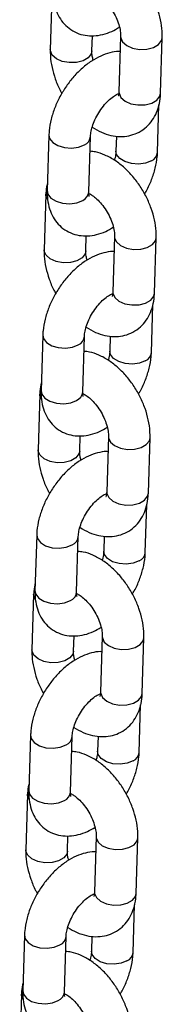
# Model space of a CAD drawing. Units: millimetres. Extents: x 0 to 42, y 0 to 29.8.
# Drawn here: x 35.6 to 35.6, y 22.9 to 23.4 of the extents above; entities that cross this region are included whole.
import ezdxf

# ---------------------------------------------------------------- set-up
doc = ezdxf.new("R2010")
doc.units = ezdxf.units.MM

msp = doc.modelspace()

# ---------------------------------------------------------------- linework, layer by layer
at = {"color": 7, "linetype": 'Continuous', "lineweight": 25}
for p, q in [((35.59396627636412, 23.42765816620338), (35.59315017288746, 23.40092751481486)), ((35.61314095545965, 23.40031721367114), (35.61336405277776, 23.40762643889312)), ((35.62694478042894, 23.40730080974112), (35.62612881744177, 23.38057007724975)), ((35.64611945952447, 23.37995985720888), (35.64693542251165, 23.40669058970025)), ((35.62600705695254, 23.37942210431448), (35.62560977680721, 23.37955294323355)), ((35.64466054800963, 23.35154796200622), (35.64535807835249, 23.37439898422486)), ((35.59248755253775, 23.35983939197487), (35.59167158955059, 23.3331086594835)), ((35.61166223163328, 23.33249843944265), (35.61247819462045, 23.35922917193401)), ((35.62488977198666, 23.35936284838808), (35.62466990592693, 23.35215818204708)), ((35.59102864102291, 23.33142782123637), (35.59021267803574, 23.30469708874501)), ((35.61020332011844, 23.30408686870414), (35.61042655792605, 23.31139601282327)), ((35.62400714508773, 23.31107046477412), (35.62319118210056, 23.28433973228275)), ((35.64318196467276, 23.28372943113903), (35.64399792765992, 23.3104601636304)), ((35.62306956210083, 23.28319167824462), (35.622672141466, 23.28332292273072)), ((35.64172305315792, 23.25531786040053), (35.64242058350077, 23.27816888261917)), ((35.58955005768604, 23.26360896590502), (35.58873395420937, 23.23687863898067)), ((35.60872473678157, 23.23626833783695), (35.60954069976874, 23.26299874586416)), ((35.62195227713495, 23.26313242231822), (35.62173227058572, 23.25592816154425)), ((35.58809114617119, 23.23519739516652), (35.58727518318403, 23.20846666267515)), ((35.60726582526673, 23.20785644263429), (35.60748892258484, 23.21516566785627)), ((35.62106965023602, 23.21484003870426), (35.62025368724885, 23.18810930621289)), ((35.64024432933155, 23.18749908617203), (35.64106029231872, 23.2142298186634)), ((35.62013206724912, 23.18696125217476), (35.61973464661429, 23.18709249666086)), ((35.63878541781671, 23.15908751543353), (35.63948308864905, 23.18193845654931)), ((35.58661242234484, 23.16737894540219), (35.58579645935766, 23.14064821291082)), ((35.60578710144036, 23.14003799286996), (35.60660320491703, 23.16676864425847)), ((35.61901478228323, 23.16690199624836), (35.61879477573401, 23.1596977354744)), ((35.58515351082999, 23.13896705019953), (35.58433754784281, 23.11223631770815)), ((35.60432833041501, 23.11162601656444), (35.60455142773313, 23.11893524178641)), ((35.61813215538431, 23.1186096126344), (35.61731619239713, 23.09187888014304)), ((35.63730683447983, 23.09126866010218), (35.63812279746701, 23.11799939259355)), ((35.6171944319079, 23.09073090720777), (35.61679715176258, 23.090862070591)), ((35.63584792296499, 23.06285708936367), (35.63654545330785, 23.08570811158231)), ((35.58367492749311, 23.07114851933233), (35.58285896450595, 23.04441778684096)), ((35.60284960658864, 23.0438075668001), (35.60366556957582, 23.07053829929147)), ((35.61607714694202, 23.07067165128137), (35.61585728088229, 23.06346730940454)), ((35.58221601597828, 23.04273662412967), (35.5814000529911, 23.0160058916383)), ((35.6013906950738, 23.01539567159744), (35.60161393288141, 23.02270514018073)), ((35.6151945200431, 23.02237926766741), (35.61437855705593, 22.99564885964021)), ((35.63436933962812, 22.99503855849649), (35.63518530261529, 23.02176896652369)), ((35.61425693705619, 22.99450080560208), (35.61385951642136, 22.99463172562401)), ((35.63291042811328, 22.96662666329382), (35.63360795845613, 22.98947768551246)), ((35.5807374326414, 22.97491809326247), (35.57992132916474, 22.94818744187397)), ((35.59991211173693, 22.94757714073025), (35.6007280747241, 22.97430787322161)), ((35.61313965209031, 22.97444154967568), (35.61291964554108, 22.96723696443754)), ((35.57927852112655, 22.94650619805981), (35.57846255813939, 22.91977546556844))]:
    msp.add_line(p, q, dxfattribs=at)
at = {"color": 8, "linetype": 'Continuous', "lineweight": 25, "flags": 128}
for points in [[(35.62694457079228, 23.40729695793619), (35.62698090269278, 23.40667267406822), (35.62787849007657, 23.40465182031117), (35.62986903359696, 23.40291365912609), (35.63271245262178, 23.40166785248965), (35.63606579637879, 23.40106467671074), (35.6395245709164, 23.40117670622657), (35.64267165153648, 23.40199087822132), (35.64512740763533, 23.40340855604105), (35.64659563878973, 23.40525874682117), (35.64693560031866, 23.40669409866614)], [(35.613140982899, 23.40031739171726), (35.61280117173774, 23.39888537079205), (35.61133294058333, 23.39703518001194), (35.60887718448449, 23.39561750219221), (35.6057301038644, 23.39480333019746), (35.6022713293268, 23.39469130068163), (35.59891798556978, 23.39529447646054), (35.59607456654496, 23.39654028309698), (35.59408388253507, 23.39827852538491), (35.59318629515129, 23.40029937914197), (35.5931503578287, 23.40093005466495)], [(35.62612881744177, 23.38057007724975), (35.6261649397056, 23.37994194157685), (35.6270625270894, 23.3779210878198), (35.62905307060979, 23.37618292663472), (35.63189648963461, 23.37493711999829), (35.63524983339163, 23.37433394421937), (35.63870860792923, 23.37444629819937), (35.64185568854932, 23.37526014572995), (35.64431144464816, 23.37667782354968), (35.64577967580256, 23.37852833879396), (35.64611945952447, 23.37995985720888)], [(35.5924874954639, 23.35983660152963), (35.59282569758142, 23.35818041531585), (35.59429205449071, 23.35627200824572), (35.59674640596899, 23.3547568286536), (35.59989260016073, 23.35381817100492), (35.60335115957379, 23.35356884224628), (35.60670508284998, 23.35403915990214), (35.60954977560964, 23.35517203732671)], [(35.64173198960689, 23.34749090913539), (35.63888743733673, 23.34635795060797), (35.63553351406055, 23.3458876329521), (35.63207495354991, 23.34613696107713), (35.62892876045574, 23.34707561935942), (35.62647440897746, 23.34859079895154), (35.62500805097059, 23.35049920538806), (35.62466988836574, 23.35216044284201)], [(35.59167158955059, 23.3331086594835), (35.59200973459424, 23.33144968282448), (35.59347609150354, 23.32954127575435), (35.59593044298182, 23.32802609616223), (35.59907663717356, 23.32708743851355), (35.60253519658662, 23.32683810975491), (35.60588911986281, 23.32730842741077), (35.60873367213296, 23.3284413859382)], [(35.59179351851745, 23.3290109708915), (35.59106476328675, 23.33079968556348), (35.59102881828114, 23.33143100547402)], [(35.62400707594056, 23.3110668563305), (35.62404326735157, 23.31044232910123), (35.62494085473536, 23.30842147534416), (35.62693153874525, 23.30668323305623), (35.62977495777006, 23.30543742641979), (35.63312830152709, 23.30483425064088), (35.63658707606469, 23.30494628015671), (35.63973415668477, 23.30576045215146), (35.64218991278361, 23.3071781299712), (35.64365814393802, 23.30902832075131), (35.64399796497745, 23.31046375369915)], [(35.61020334755779, 23.30408704675026), (35.60986367688602, 23.3026549447222), (35.60839530524213, 23.30080483504495), (35.60593954914329, 23.29938715722521), (35.60279260901269, 23.2985729041276), (35.5993336939856, 23.29846095571463), (35.59598035022857, 23.29906413149354), (35.59313693120376, 23.30030993812998), (35.59114638768337, 23.30204809931505), (35.59024880029958, 23.30406895307211), (35.59021272248749, 23.30469970969795)], [(35.62319118210056, 23.28433973228275), (35.62322730436441, 23.28371159660986), (35.62412489174819, 23.2816907428528), (35.62611543526859, 23.27995258166772), (35.62895899478289, 23.27870669392843), (35.63231233853991, 23.27810351814951), (35.63577111307751, 23.27821587212951), (35.6389181936976, 23.27902971966009), (35.64137394979644, 23.28044739747983), (35.64284218095084, 23.28229791272411), (35.64318196467276, 23.28372943113903)], [(35.58954986012269, 23.26360625656263), (35.5898882027297, 23.26194998924599), (35.59135455963899, 23.26004158217587), (35.59380891111728, 23.25852640258374), (35.59695510530902, 23.25758774493507), (35.60041366472208, 23.25733841617642), (35.60376758799827, 23.25780873383228), (35.60661214026842, 23.25894169235971)], [(35.63879449475517, 23.25126048306553), (35.63594994248502, 23.25012752453811), (35.63259601920883, 23.24965720688225), (35.6291373182087, 23.24990661611013), (35.62599112511453, 23.25084527439242), (35.62353691412574, 23.25236037288169), (35.62207055611888, 23.2542687793182), (35.62173239351403, 23.25593001677215)], [(35.58885602366573, 23.23278054482165), (35.58812726843503, 23.23456925949363), (35.58809118293993, 23.23520066050703)], [(35.58873395420937, 23.23687863898067), (35.58907223974253, 23.23521925675463), (35.59053859665183, 23.2333108496845), (35.59299280764061, 23.23179575119523), (35.59613900183235, 23.23085709354656), (35.59959770173491, 23.23060768368505), (35.60295162501109, 23.23107800134092), (35.60579617728125, 23.23221095986834)], [(35.62106958108885, 23.21483643026064), (35.62110577249985, 23.21421190303137), (35.62200335988364, 23.21219104927431), (35.62399390340404, 23.21045288808924), (35.62683732242886, 23.2092070814528), (35.63019066618588, 23.20860390567389), (35.63364958121297, 23.20871617855103), (35.63679666183306, 23.20953002608161), (35.6392524179319, 23.21094770390134), (35.6407206490863, 23.21279821914562), (35.64106047012574, 23.21423332762929)], [(35.60726585270608, 23.20785662068041), (35.60692604154481, 23.20642492421937), (35.6054578103904, 23.20457440897509), (35.60300205429157, 23.20315673115535), (35.59985497367148, 23.20234288362477), (35.59639619913388, 23.20223052964477), (35.59304285537686, 23.20283370542369), (35.59019943635204, 23.20407951206013), (35.58820889283164, 23.2058176732452), (35.58731130544786, 23.20783852700226), (35.58727522763578, 23.2084692836281)], [(35.62025368724885, 23.18810930621289), (35.62028980951268, 23.18748117054), (35.62118739689647, 23.18546031678294), (35.62317794041687, 23.18372215559787), (35.62602135944169, 23.18247634896143), (35.6293747031987, 23.18187317318252), (35.63283347773631, 23.18198552716252), (35.63598055835639, 23.18279937469309), (35.63843631445523, 23.18421705251284), (35.63990454560964, 23.18606756775711), (35.64024432933155, 23.18749908617203)], [(35.58661236527097, 23.16737583049277), (35.58695070787798, 23.16571956317614), (35.58841706478728, 23.16381115610601), (35.59087127577607, 23.16229605761674), (35.59401746996781, 23.16135739996807), (35.59747616987037, 23.16110799010657), (35.60082995265706, 23.16157838886529), (35.60367464541671, 23.16271126628985)], [(35.63585699990346, 23.15503005699568), (35.63301230714381, 23.15389717957111), (35.62965838386762, 23.15342686191525), (35.62619982335698, 23.15367619004028), (35.62305363026282, 23.15461484832256), (35.62059941927403, 23.15612994681183), (35.61913306126716, 23.15803835324834), (35.61879489866232, 23.1596995907023)], [(35.58591838832452, 23.13655019985465), (35.58518963309382, 23.13833891452663), (35.58515368808822, 23.13897023443717)], [(35.58579645935766, 23.14064821291082), (35.58613474489082, 23.13898883068477), (35.58760110180011, 23.13708042361464), (35.5900553127889, 23.13556532512537), (35.59320150698063, 23.1346266674767), (35.5966600663937, 23.13437733871805), (35.60001398966989, 23.13484765637392), (35.60285868242954, 23.13598053379848)], [(35.61813194574764, 23.11860608529365), (35.61816827764815, 23.11798147696151), (35.61906586503193, 23.11596062320446), (35.62105640855233, 23.11422246201938), (35.62389982757714, 23.11297665538294), (35.62725317133416, 23.11237347960403), (35.63071194587176, 23.11248583358403), (35.63385902649185, 23.11329968111461), (35.63631478259069, 23.11471735893435), (35.63778301374509, 23.11656787417862), (35.63812297527402, 23.1180032260236)], [(35.60432835785436, 23.11162619461055), (35.6039885466931, 23.11019449814951), (35.60252031553869, 23.10834398290524), (35.60006455943985, 23.10692630508549), (35.59691747881977, 23.10611245755492), (35.59345870428216, 23.10600010357492), (35.59010536052514, 23.10660327935383), (35.58726194150033, 23.10784908599027), (35.58527125749044, 23.1095873282782), (35.58437367010665, 23.11160818203526), (35.58433773278406, 23.11223885755824)], [(35.61731619239713, 23.09187888014304), (35.61735231466097, 23.09125074447014), (35.61824990204476, 23.08922989071309), (35.62024044556515, 23.08749172952801), (35.62308386458997, 23.08624592289157), (35.62643720834699, 23.08564274711266), (35.62989598288459, 23.08575510109266), (35.63304306350468, 23.08656894862324), (35.63549881960352, 23.08798662644298), (35.63696705075792, 23.08983714168725), (35.63730683447983, 23.09126866010218)], [(35.58367487041926, 23.07114540442291), (35.58401307253678, 23.06948921820914), (35.58547942944607, 23.06758081113901), (35.58793378092436, 23.06606563154688), (35.5910799751161, 23.06512697389821), (35.59453853452916, 23.06487764513957), (35.59789245780534, 23.06534796279544), (35.600737150565, 23.06648084022)], [(35.63291936456225, 23.05880003649285), (35.63007481229209, 23.05766675350126), (35.62672088901591, 23.05719643584539), (35.62326232850527, 23.05744576397042), (35.62011613541111, 23.05838474671688), (35.61766178393282, 23.05989960184484), (35.61619542592596, 23.06180800828135), (35.6158572633211, 23.0634692457353)], [(35.58285896450595, 23.04441778684096), (35.58319710954961, 23.04275848571777), (35.5846634664589, 23.04085007864764), (35.58711781793718, 23.03933522351968), (35.59026401212893, 23.03839624140684), (35.59372257154199, 23.0381469126482), (35.59707649481818, 23.03861723030407), (35.59992104708833, 23.03975051329565)], [(35.58298089347281, 23.04031977378479), (35.58225213824211, 23.04210848845678), (35.5822161932365, 23.04273980836731)], [(35.61519445089592, 23.02237565922379), (35.61523064230693, 23.02175113199452), (35.61612822969072, 23.01973027823746), (35.61811891370061, 23.01799203594953), (35.62096233272543, 23.01674622931309), (35.62431567648245, 23.01614305353417), (35.62777445102005, 23.01625540751417), (35.63092153164013, 23.01706925504475), (35.63337728773897, 23.01848693286449), (35.63484551889338, 23.02033744810877), (35.63518533993281, 23.02177288105661)], [(35.60139072251315, 23.01539584964355), (35.60105105184138, 23.01396407207966), (35.59958268019749, 23.01211363793824), (35.59712692409865, 23.0106959601185), (35.59397998396805, 23.00988203148506), (35.59052106894096, 23.00976975860792), (35.58716772518393, 23.01037293438684), (35.58432430615912, 23.01161874102327), (35.58233376263873, 23.01335690220835), (35.58143617525494, 23.0153777559654), (35.58140009744285, 23.01600883705541)], [(35.61437855705593, 22.99564885964021), (35.61441467931976, 22.99502072396731), (35.61531226670355, 22.99299987021026), (35.61730281022395, 22.99126170902518), (35.62014636973825, 22.99001582128589), (35.62349971349528, 22.98941264550697), (35.62695848803288, 22.9895246750228), (35.63010556865297, 22.99033884701755), (35.6325613247518, 22.99175652483729), (35.6340295559062, 22.9936067156174), (35.63436933962812, 22.99503855849649)], [(35.58073723507805, 22.97491505945592), (35.58107557768506, 22.97325879213928), (35.58254193459436, 22.97135038506915), (35.58499628607264, 22.96983520547703), (35.58814248026438, 22.96889654782836), (35.59160103967744, 22.96864721906971), (35.59495496295363, 22.96911753672558), (35.59779951522379, 22.97025081971717)], [(35.62998186971053, 22.96256961042299), (35.62713731744039, 22.9614363274314), (35.62378339416419, 22.9609663342397), (35.62032469316406, 22.96121541900342), (35.6171785000699, 22.96215440174988), (35.61472428908111, 22.96366917577498), (35.61325793107424, 22.96557790667566), (35.61291976846939, 22.96723881966545)], [(35.5800433986211, 22.94408934771494), (35.5793146433904, 22.94587806238692), (35.57927855789529, 22.94650978786448)], [(35.57992132916474, 22.94818744187397), (35.58025961469789, 22.94652838411208), (35.58172597160718, 22.94461965257779), (35.58418018259598, 22.94310487855268), (35.58732637678771, 22.94216589643985), (35.59078507669027, 22.94191681104251), (35.59413899996646, 22.94238680423421), (35.59698355223662, 22.9435200872258)]]:
    msp.add_lwpolyline(points, dxfattribs=at)
at = {"color": 8, "linetype": 'Continuous', "lineweight": 25}
for centre, radius, start, end in [((35.60764451029449, 23.35962954129191), 0.004847615653176362, 293.1432558615251, 355.8456307758216), ((35.6398152489929, 23.35196034477593), 0.004863100813908872, 293.212323974565, 355.0912179206678), ((35.60681849395113, 23.33290935393067), 0.004861136230343918, 293.2022170988395, 355.1509701579633), ((35.60470737897993, 23.26339900906627), 0.004847245381528901, 293.1386475306797, 355.8465709701021), ((35.63687909128861, 23.25572877641956), 0.004861524034436761, 293.2031467272283, 355.1040931888321), ((35.60388116046028, 23.23667877854536), 0.004860935419788177, 293.2011623629702, 355.1563738310373), ((35.6017706605631, 23.16716782906177), 0.0048462470080224, 293.1337090469045, 355.8594582679203), ((35.63393975000191, 23.15949968431407), 0.004863477721787723, 293.2169481038002, 355.0902918123167), ((35.60094315685021, 23.14044854375562), 0.004861311677128955, 293.2057855318692, 355.155446403213), ((35.59883199961498, 23.07093823486531), 0.00484747018210782, 293.1425207282811, 355.8506465865913), ((35.63100345856577, 23.06326890239825), 0.004862248272950762, 293.2059312547631, 355.0932559701909), ((35.59800686383895, 23.04421776310217), 0.004860084191247209, 293.1947721562619, 355.1584151005272), ((35.59589569203131, 22.97470746710376), 0.004846261309154905, 293.1315584394723, 355.8536600613602), ((35.62806708442319, 22.96703745717098), 0.00486087001061531, 293.1985236013841, 355.1087163144397), ((35.59506899127025, 22.94798760968503), 0.004860483578579408, 293.1975989399335, 355.1555883168226)]:
    msp.add_arc(centre, radius, start, end, dxfattribs=at)
at = {"color": 7, "linetype": 'Continuous', "lineweight": 25}
for points, knots in [([(35.64693542251165, 23.40669058970025), (35.64693655673503, 23.40771343032673), (35.64693966850147, 23.41051961576962), (35.64623744030026, 23.41525616953138), (35.64466400122044, 23.42080217120778), (35.64234423017301, 23.42624180232664), (35.63937417283063, 23.43141405892255), (35.63582868440466, 23.43617756830619), (35.63177724332329, 23.44039437361183), (35.62727673679317, 23.44394529543406), (35.62259232614925, 23.44648501237192), (35.61851289556329, 23.44795555550714), (35.61607540532167, 23.44817562827299), (35.61519581545502, 23.44825504347288)], [0, 0, 0, 0, 0.05679275328693669, 0.1558121504066981, 0.2549038666068664, 0.3536786499358396, 0.4522738707433545, 0.5512793423769253, 0.651225429722439, 0.7528991090983608, 0.8568122398655902, 0.948329433000153, 1, 1, 1, 1]), ([(35.59460908440229, 23.42933908555336), (35.59460765968009, 23.4283212780755), (35.5946039593156, 23.42567777421266), (35.59527683348353, 23.42166447049198), (35.5968108057363, 23.4175073866398), (35.59909310724068, 23.41394961582881), (35.60211633516386, 23.41099970247954), (35.6057834328301, 23.40885765555007), (35.60988299937896, 23.4076727013225), (35.6141159637673, 23.40743833109008), (35.61842892318354, 23.40811395609338), (35.62255796165181, 23.40950145597775), (35.62514392642271, 23.41103175735017), (35.62634239488165, 23.41174097734735)], [0, 0, 0, 0, 0.0639181918318818, 0.1660117366885312, 0.2620387738249197, 0.353407684215374, 0.4423084612520946, 0.5372749910796515, 0.6291724895682024, 0.7204522411529237, 0.8145389276302396, 0.9140478446973229, 1, 1, 1, 1]), ([(35.61453081913162, 23.4280338175567), (35.61508314150704, 23.42775445403236), (35.61621850133091, 23.42718019136275), (35.61846197373684, 23.42539013293143), (35.62077746918168, 23.42292981470466), (35.62297471813133, 23.4198730567011), (35.62481681455162, 23.41646352289633), (35.62614188770891, 23.41299364260155), (35.6268447542795, 23.40988632493291), (35.62696433426616, 23.40810079205459), (35.62694655593992, 23.40737344905776), (35.62694478042894, 23.40730080974112)], [0, 0, 0, 0, 0.1134727453288485, 0.233255797492625, 0.3575466195566603, 0.4856708130353257, 0.6158280416476134, 0.7458326229272674, 0.8732380499550844, 0.9873403587177209, 1, 1, 1, 1]), ([(35.62672157939006, 23.39999145432084), (35.62648719144514, 23.40000821010644), (35.6248268285902, 23.40012690513583), (35.62165091373342, 23.39946050393509), (35.61725213719959, 23.39798503938845), (35.61281339013861, 23.39550820580251), (35.60847437126788, 23.39218229099212), (35.60441140661334, 23.38809787699501), (35.60077912867418, 23.38343820508974), (35.59768289928524, 23.37835556318877), (35.59520394449446, 23.37298418997521), (35.59343834875209, 23.36744579174943), (35.59264918885939, 23.36303917838953), (35.59252235025023, 23.36052825476576), (35.59248755253775, 23.35983939197487)], [0, 0, 0, 0, 0.01366830281727457, 0.09682384601698919, 0.1847720330709342, 0.278153848037418, 0.3751621706440013, 0.4727189095079441, 0.5697580781343773, 0.66655515221197, 0.7637719017591004, 0.8620021820955344, 0.9621407990755845, 1, 1, 1, 1]), ([(35.59315017288746, 23.40092751481486), (35.59314929785859, 23.39990482093665), (35.59314689718474, 23.3970990226794), (35.59384071613073, 23.39235771545003), (35.59544977010142, 23.38683120785695), (35.59712809103834, 23.38260115778835), (35.59843631935667, 23.38038467607863), (35.59873835438434, 23.37987294956643)], [0, 0, 0, 0, 0.1481561477687334, 0.4064718388072373, 0.6649703479147469, 0.9226505887257008, 0.9999999999999999, 0.9999999999999999, 0.9999999999999999, 0.9999999999999999]), ([(35.61374316697285, 23.39587690541588), (35.61357992701594, 23.39651789504153), (35.61317164901072, 23.39812106849676), (35.61312250937019, 23.39951599182751), (35.61313927916015, 23.40024440215315), (35.61314095545965, 23.40031721367114)], [0, 0, 0, 0, 0.3748401410866594, 0.937509345059094, 0.9999999999999999, 0.9999999999999999, 0.9999999999999999, 0.9999999999999999]), ([(35.61247819462045, 23.35922917193401), (35.61250117190165, 23.35962578230572), (35.61256707377272, 23.36076331312812), (35.61305208323802, 23.36319223203917), (35.61416695673632, 23.36641489066455), (35.61584868153061, 23.36981011289048), (35.61799312882072, 23.37306708475489), (35.62042705485973, 23.37590692595555), (35.62285486625044, 23.37806341827588), (35.62492997759604, 23.3793897744852), (35.62572885965388, 23.3796767698115), (35.62606676718308, 23.37979816180003)], [0, 0, 0, 0, 0.06178248051231347, 0.1772002975244709, 0.2968021298625331, 0.4203587185137268, 0.5459603055263885, 0.6713876329233958, 0.7941758469572499, 0.9129414281855757, 1, 1, 1, 1]), ([(35.61327085061991, 23.36361106558055), (35.61474018680917, 23.36273371197746), (35.61763199719527, 23.36100698648041), (35.62216073866119, 23.3595633315931), (35.62660363264298, 23.358990017415), (35.63087314898345, 23.35936696293535), (35.63494840228035, 23.36068079142695), (35.63861495679637, 23.36294079274732), (35.64165058281665, 23.36603757427403), (35.64391371272472, 23.36971734219426), (35.64542097835319, 23.37390662936188), (35.64600416142197, 23.37740416983144), (35.64609799277004, 23.37948402705958), (35.64611945952447, 23.37995985720888)], [0, 0, 0, 0, 0.1060393385158948, 0.2086967316929549, 0.305929218625885, 0.3988360280087651, 0.489413871585136, 0.5860001040323658, 0.679771735038343, 0.773050722012617, 0.8690188345038665, 0.9700341029707354, 1, 1, 1, 1]), ([(35.62612881744177, 23.38057007724975), (35.62610891877703, 23.38023477086816), (35.62605184668584, 23.3792730663201), (35.62576913583222, 23.37846325138081), (35.62577735490684, 23.37848541226966), (35.62578059364881, 23.37849414480999)], [0, 0, 0, 0, 0.2449180780634267, 0.7024585349712446, 1, 1, 1, 1]), ([(35.64399792765992, 23.3104601636304), (35.64399907010448, 23.31148300271304), (35.64400220444313, 23.314289199344), (35.64329970700156, 23.31902579422444), (35.64172658470559, 23.32457181240983), (35.63940655526343, 23.33001136074463), (35.63643669198043, 23.33518368696559), (35.63289117726125, 23.33994714095553), (35.62883975550927, 23.34416393546428), (35.62433917776736, 23.34771495839593), (35.6196548400345, 23.35025441978007), (35.6155752700266, 23.35172568985876), (35.61313790388784, 23.3519453482802), (35.61225832060331, 23.35202461740302)], [0, 0, 0, 0, 0.05679275072176991, 0.1558129997604501, 0.2549033285168932, 0.3536799901856746, 0.4522728755467336, 0.5512783427085095, 0.6512244255397432, 0.7528981003233548, 0.8568144946542896, 0.948328002474865, 1, 1, 1, 1]), ([(35.62466990592693, 23.35215818204708), (35.62464316511311, 23.3517601735181), (35.62456645932512, 23.35061848957229), (35.62434103273357, 23.3490790435975), (35.62392586617232, 23.34791295804311), (35.62387731358677, 23.34777658755009)], [0, 0, 0, 0, 0.3209299154321549, 0.9205846244518663, 1, 1, 1, 1]), ([(35.63840967646708, 23.33151460245165), (35.63873174412473, 23.33202946938888), (35.64010371683682, 23.33422274577496), (35.64191731410741, 23.33841864351253), (35.64371731609567, 23.34393758970018), (35.64449826742104, 23.34834870914393), (35.64462561496982, 23.3508592805775), (35.64466054800963, 23.35154796200622)], [0, 0, 0, 0, 0.08209854231969006, 0.3497307385282981, 0.6201383781755622, 0.8957991631154432, 1, 1, 1, 1]), ([(35.59179004990865, 23.33698855976246), (35.59150530019942, 23.33562586284244), (35.5911254701187, 23.33380814972688), (35.59104802688051, 23.33190437953507), (35.59102864102291, 23.33142782123637)], [0, 0, 0, 0, 0.7496765624637377, 1, 1, 1, 1]), ([(35.59167158955059, 23.3331086594835), (35.59167017312944, 23.33209095930103), (35.5916664939049, 23.32944743234261), (35.59233929125445, 23.32543415568195), (35.59387330133736, 23.32127696486553), (35.59615564481983, 23.31771918493643), (35.59917865989791, 23.31476937218745), (35.60284596575976, 23.31262719264603), (35.60694536316866, 23.31144241038833), (35.61117825701238, 23.3112078727247), (35.61549155258196, 23.31188403015164), (35.61962024538014, 23.3132710530928), (35.62220635831227, 23.31480133676537), (35.62340490002993, 23.31551055127749)], [0, 0, 0, 0, 0.06391098865560002, 0.1660119791258386, 0.2620391771426976, 0.3534082406095533, 0.44230783373493, 0.537275938271073, 0.6291722555547061, 0.7204521600664552, 0.814538387931968, 0.9140472651733457, 1, 1, 1, 1]), ([(35.6118841556446, 23.33033883498591), (35.61187996119801, 23.33034215961826), (35.61186973016316, 23.33035026901452), (35.61165432386506, 23.33124574775048), (35.61166030026327, 23.33219248571427), (35.61166223163328, 23.33249843944265)], [0, 0, 0, 0, 0.319861765658393, 0.7802022982453365, 1, 1, 1, 1]), ([(35.61167066319813, 23.33175980291804), (35.61219890310931, 23.33149190000338), (35.6133107872546, 23.33092799523779), (35.61552504524937, 23.32915866560707), (35.61783980558808, 23.32669974000772), (35.62003712357553, 23.32364251919615), (35.62187935170299, 23.3202331861582), (35.6232042134228, 23.31676331539191), (35.62390710823486, 23.31365591138593), (35.62402668623911, 23.31187091745985), (35.6240089210692, 23.31114321325803), (35.62400714508773, 23.31107046477412)], [0, 0, 0, 0, 0.1089641681075408, 0.2293570182024627, 0.3542805865923421, 0.4830513960842544, 0.613875711007844, 0.7445391674842459, 0.8725931968344685, 0.9872631602952563, 1, 1, 1, 1]), ([(35.59021267803574, 23.30469708874501), (35.59021180300688, 23.3036743948668), (35.59020940233302, 23.30086859660955), (35.59090322127901, 23.29612728938017), (35.59251227524972, 23.29060078178708), (35.59419059618663, 23.28637073171849), (35.59549882450496, 23.28415425000878), (35.59580085953262, 23.28364252349657)], [0, 0, 0, 0, 0.1481561477687334, 0.4064718388072373, 0.6649703479147469, 0.9226505887257008, 0.9999999999999999, 0.9999999999999999, 0.9999999999999999, 0.9999999999999999]), ([(35.61080567212112, 23.29964647934602), (35.61064233501935, 23.30028752988899), (35.61023381647222, 23.30189084618146), (35.61018542323311, 23.30328523560225), (35.61020169390275, 23.30401402763144), (35.61020332011844, 23.30408686870414)], [0, 0, 0, 0, 0.3748455324337671, 0.9375172611642966, 0.9999999999999999, 0.9999999999999999, 0.9999999999999999, 0.9999999999999999]), ([(35.62378408453835, 23.30376102825099), (35.62354964741113, 23.30377781357775), (35.62188904050174, 23.30389671040071), (35.618713352187, 23.30323008967183), (35.61431448295232, 23.30175473291249), (35.60987577945752, 23.2992777928938), (35.60553679592521, 23.29595227201557), (35.60147395301285, 23.29186741253477), (35.5978417877114, 23.28720781595876), (35.59474504009118, 23.28212542452221), (35.59226634647014, 23.27675395656921), (35.59050098146938, 23.27121529864173), (35.58971142348123, 23.26680889002347), (35.58958479730976, 23.264297861341), (35.58955005768604, 23.26360896590502)], [0, 0, 0, 0, 0.01366926531504438, 0.09682458020911476, 0.1847725257990908, 0.2781540843834428, 0.3751602478697084, 0.4727193959729517, 0.5697582981758962, 0.6665506160585892, 0.7637724137252, 0.862002463810166, 0.9621406662850198, 1, 1, 1, 1]), ([(35.60954069976874, 23.26299874586416), (35.6095636841827, 23.26339535065328), (35.60962960614448, 23.26453285913196), (35.61011435235688, 23.26696197606228), (35.61122951318592, 23.27018441682213), (35.61291121915328, 23.27357967231913), (35.61505544229495, 23.27683675662647), (35.61748945319687, 23.2796766140887), (35.61991713269352, 23.28183291535205), (35.6219925891472, 23.28315989059627), (35.62279138578185, 23.28344650108277), (35.62312927233137, 23.28356773573017)], [0, 0, 0, 0, 0.06178237119770455, 0.1771989975839602, 0.2968012376680323, 0.4203576077048218, 0.5459588780478635, 0.6713859835204816, 0.7941739802994524, 0.9129367343534551, 1, 1, 1, 1]), ([(35.61033321527871, 23.26738072061356), (35.61180259616416, 23.26650333738865), (35.61469444533626, 23.26477658295918), (35.61922324486566, 23.26333290080465), (35.62366613623694, 23.26275960427474), (35.627935615671, 23.26313648841573), (35.63201080708807, 23.26445049999933), (35.63567731301379, 23.26671050442967), (35.63871310221282, 23.26980707915923), (35.64097621001014, 23.27348692880089), (35.64248348582971, 23.27767619953845), (35.64306666642547, 23.28117374399501), (35.64316049789137, 23.28325360103318), (35.64318196467276, 23.28372943113903)], [0, 0, 0, 0, 0.1060427298585485, 0.2086998569141084, 0.3059320917886676, 0.3988386603267461, 0.4894134158177905, 0.5859993978819521, 0.6797725651746211, 0.7730513103392876, 0.8690191740498378, 0.9700341806521303, 1, 1, 1, 1]), ([(35.62319118210056, 23.28433973228275), (35.62317127748202, 23.28400443046708), (35.62311418931667, 23.28304275589631), (35.62283167033796, 23.28223279936437), (35.62283986831566, 23.28225497876319), (35.6228430987971, 23.28226371874013)], [0, 0, 0, 0, 0.2449210981889867, 0.7024548659379466, 1, 1, 1, 1]), ([(35.64106029231872, 23.2142298186634), (35.6410614283588, 23.21525265931555), (35.64106454510938, 23.21805884482883), (35.64036226176113, 23.22279537205981), (35.63878906940846, 23.2283413863168), (35.63646906985248, 23.23378098953594), (35.63349905749687, 23.2389532928735), (35.62995357951416, 23.24371673821469), (35.62590222314829, 23.24793356178605), (35.6214016810838, 23.25148452743525), (35.61671734561942, 23.25402399487598), (35.61263777512212, 23.25549526364802), (35.61020040902213, 23.25571492217298), (35.6093208257516, 23.25579419133317)], [0, 0, 0, 0, 0.05679283700473008, 0.15581238008828, 0.254902859388706, 0.3536796711249283, 0.4522750372709562, 0.5512806548477881, 0.651223895658929, 0.7528977249112979, 0.8568142771182643, 0.948327923971661, 1, 1, 1, 1]), ([(35.62173227058572, 23.25592816154425), (35.62170554906302, 23.25553003130848), (35.62162890864045, 23.25438814767213), (35.62140307507899, 23.25284893989616), (35.62098832130985, 23.25168256135556), (35.62093981873506, 23.25154616148023)], [0, 0, 0, 0, 0.3209747297578643, 0.9205927072768169, 0.9999999999999999, 0.9999999999999999, 0.9999999999999999, 0.9999999999999999]), ([(35.63547218161537, 23.23528450084596), (35.63579425605747, 23.23579925537797), (35.63716641815952, 23.23799230943123), (35.63897957990316, 23.24218836126518), (35.64077965236554, 23.2477072450333), (35.64156081802314, 23.25211841835238), (35.64168812650284, 23.25462907119957), (35.64172305315792, 23.25531786040053)], [0, 0, 0, 0, 0.08208559137507966, 0.3497164719995178, 0.620122856565381, 0.8957819778294743, 1, 1, 1, 1]), ([(35.58885241456743, 23.24075821479547), (35.58856761217218, 23.23939554396187), (35.58818771105846, 23.23757786203242), (35.5881104792244, 23.23567398343658), (35.58809114617119, 23.23519739516652)], [0, 0, 0, 0, 0.7496750732417823, 1, 1, 1, 1]), ([(35.58873395420937, 23.23687863898067), (35.58873258792632, 23.2358608004048), (35.58872903920012, 23.23321710925027), (35.58940182304385, 23.22920373312847), (35.59093563650445, 23.22504660984088), (35.59321801928262, 23.22148886550028), (35.59624104185705, 23.21853888044923), (35.59990872744757, 23.21639726483716), (35.60400764002753, 23.21521174233681), (35.60824094357856, 23.21497800517957), (35.61255379446417, 23.21565357640833), (35.61668279242561, 23.21704062598304), (35.6192688795233, 23.21857091201984), (35.62046740517821, 23.21928012520763)], [0, 0, 0, 0, 0.0639183002802958, 0.1660187077493726, 0.2620445165261597, 0.3534130582716304, 0.4423134766215139, 0.5372762063500973, 0.6291756968089887, 0.7204525072168158, 0.8145388140837715, 0.914047755967255, 1, 1, 1, 1]), ([(35.60894666079288, 23.23410873338022), (35.60894246448256, 23.23411193655267), (35.60893222828948, 23.23411975015296), (35.60871682144769, 23.23501531151325), (35.6087228033464, 23.23596226797396), (35.60872473678157, 23.23626833783695)], [0, 0, 0, 0, 0.3198242613055248, 0.7801574794685859, 1, 1, 1, 1]), ([(35.60873316834642, 23.23552937684818), (35.60926140524575, 23.23526143730632), (35.61037328045833, 23.23469745676001), (35.61258761163889, 23.23292874432054), (35.61490224713993, 23.2304692150521), (35.61709965039242, 23.2274121764389), (35.61894168097473, 23.22400275805283), (35.62026669032478, 23.22053302435005), (35.62096966960571, 23.21742563318315), (35.62108919187241, 23.21564056617749), (35.62107142609401, 23.21491278712093), (35.62106965023602, 23.21484003870426)], [0, 0, 0, 0, 0.1089639426084838, 0.2293560086473725, 0.3542834213936625, 0.4830539643970895, 0.6138735336206991, 0.7445396787240259, 0.8725802371251098, 0.9872631866538786, 1, 1, 1, 1]), ([(35.62084658968664, 23.20753060218113), (35.62061215604386, 23.20754750679638), (35.61895183377477, 23.20766722983957), (35.61577570508275, 23.20699927154859), (35.61137704046327, 23.20552431149455), (35.60693824418681, 23.20304781252943), (35.60259916962021, 23.19972186519788), (35.59853633480181, 23.19563708339155), (35.59490410246598, 23.19097749676319), (35.59180759254674, 23.18589496838821), (35.58932884909149, 23.18052353535908), (35.58756344741433, 23.17498488234436), (35.58677407159237, 23.17057855449118), (35.58664721950776, 23.1680677040601), (35.58661242234484, 23.16737894540219)], [0, 0, 0, 0, 0.01367160171293677, 0.09682596964002846, 0.1847743096603376, 0.2781556856308802, 0.3751641769619239, 0.4727237625999729, 0.5697631000045162, 0.6665557759236735, 0.7637780096121355, 0.8620085002407789, 0.9621471518170222, 1, 1, 1, 1]), ([(35.58727518318403, 23.20846666267515), (35.58727431474988, 23.20744396733463), (35.58727193218198, 23.20463818048693), (35.58796553094426, 23.19989693747377), (35.58957468043918, 23.19437044816033), (35.59125290901936, 23.19014030453912), (35.59256127874201, 23.18792384886872), (35.59286336468091, 23.18741209742671)], [0, 0, 0, 0, 0.1481555778228334, 0.4064680410666479, 0.6649655557492374, 0.9226448052830897, 1, 1, 1, 1]), ([(35.60786817726942, 23.20341605327616), (35.60770488061605, 23.20405719175245), (35.60729653522587, 23.20566044531502), (35.60724738037693, 23.2070552950144), (35.60726414891809, 23.20778363099185), (35.60726582526673, 23.20785644263429)], [0, 0, 0, 0, 0.3749085960588067, 0.9375097026611051, 1, 1, 1, 1]), ([(35.60660320491703, 23.16676864425847), (35.60662619213978, 23.1671651410965), (35.60669213078498, 23.16830248877021), (35.60717689945316, 23.17073152852954), (35.60829184193105, 23.17395410490351), (35.609973549343, 23.17734933888264), (35.61211799058146, 23.18060634124772), (35.61455197187954, 23.18344606470396), (35.61697963371333, 23.18560304499888), (35.61905508315554, 23.18692936321451), (35.61985388938125, 23.18721604552984), (35.62019177747965, 23.18733730966031)], [0, 0, 0, 0, 0.06177053856944505, 0.1771882436530397, 0.2967909821848189, 0.4203485069939471, 0.5459510456589938, 0.6713793233880638, 0.7941705287978051, 0.9129359206499539, 0.9999999999999999, 0.9999999999999999, 0.9999999999999999, 0.9999999999999999]), ([(35.60739572042699, 23.1711502945437), (35.60886505664328, 23.17027294228608), (35.6117568670826, 23.16854621943707), (35.61628560816592, 23.16710254551234), (35.62072855257557, 23.16652929220483), (35.62499807014358, 23.16690601834456), (35.62907331656377, 23.16822007849471), (35.63273980381288, 23.17048009175393), (35.63577564533826, 23.17357658415607), (35.63803851155345, 23.17725669007808), (35.63954600116441, 23.18144573119064), (35.64012931184818, 23.18494325408313), (35.64022291471748, 23.18702322670957), (35.64024432933155, 23.18749908617203)], [0, 0, 0, 0, 0.1060391424767939, 0.2086963458670887, 0.3059286530424914, 0.3988385249579962, 0.4894133477994541, 0.5859994016839125, 0.6797726387052996, 0.7730502434008197, 0.8690188388541925, 0.9700339205701569, 1, 1, 1, 1]), ([(35.62025368724885, 23.18810930621289), (35.62023377641004, 23.1877741392896), (35.62017665994724, 23.18681267557217), (35.61989424067662, 23.18600227025922), (35.61990229116871, 23.18602458189759), (35.61990546345589, 23.18603337377314)], [0, 0, 0, 0, 0.2448720088323647, 0.7024426801726, 1, 1, 1, 1]), ([(35.63812279746701, 23.11799939259355), (35.63812393164777, 23.11902223316887), (35.6381270432973, 23.12182841847141), (35.63742481647911, 23.12656497389325), (35.63585137167308, 23.13211096869636), (35.63353162184346, 23.13755062528341), (35.63056144731937, 23.14272285330165), (35.62701623326559, 23.14748672717236), (35.62296452595294, 23.15170311101295), (35.61846406730202, 23.15525419526542), (35.61377969209271, 23.15779370526752), (35.60970020094004, 23.15926474540045), (35.60726277844368, 23.15948477071308), (35.60638319041038, 23.15956417083034)], [0, 0, 0, 0, 0.05679271979531059, 0.1558120585216955, 0.2549037162858395, 0.3536784413656891, 0.4522736040299712, 0.5512828190512024, 0.6512260483235989, 0.75289966774087, 0.8568160054841928, 0.948329463471141, 1, 1, 1, 1]), ([(35.61879477573401, 23.1596977354744), (35.61876803792681, 23.15929961707882), (35.61869135079841, 23.15815776740149), (35.61846590231428, 23.15661827416017), (35.6180507359557, 23.15545218717373), (35.61800218339385, 23.15531581651324)], [0, 0, 0, 0, 0.3209736967739076, 0.9205897445591663, 0.9999999999999999, 0.9999999999999999, 0.9999999999999999, 0.9999999999999999]), ([(35.63253468676365, 23.13905407477611), (35.63285676107799, 23.13956882936992), (35.63422892263578, 23.14176188368652), (35.63604209574969, 23.14595793001936), (35.63784211805218, 23.15147683805558), (35.63862343447505, 23.15588794323155), (35.63875054524453, 23.15839869575987), (35.63878541781671, 23.15908751543353)], [0, 0, 0, 0, 0.08208553788173142, 0.3497162440970966, 0.6201224524451528, 0.8957813940683479, 1, 1, 1, 1]), ([(35.58591491971572, 23.14452778872561), (35.5856301700065, 23.14316509180559), (35.58525033992579, 23.14134737869003), (35.58517289668758, 23.13944360849822), (35.58515351082999, 23.13896705019953)], [0, 0, 0, 0, 0.7496765624637377, 1, 1, 1, 1]), ([(35.58579645935766, 23.14064821291082), (35.5857950390422, 23.13963040540748), (35.58579134996152, 23.13698678564135), (35.5864641498423, 23.13297337819575), (35.58799820578648, 23.12881620446899), (35.59028035736826, 23.12525843726346), (35.59330385761106, 23.12230883459565), (35.59697078907773, 23.12016676718639), (35.60107037948643, 23.118981841563), (35.60530333635609, 23.11874742198466), (35.60961630901783, 23.11942322522623), (35.61374534400984, 23.12081006615867), (35.61633130212613, 23.12234071998139), (35.61752976983701, 23.1230501047048)], [0, 0, 0, 0, 0.0639180277273087, 0.1660185850060132, 0.2620453756010732, 0.353414051409547, 0.4423087862981741, 0.5372750723071655, 0.6291723348566305, 0.720451852088279, 0.8145382970059531, 0.9140473848966653, 1, 1, 1, 1]), ([(35.60600902545168, 23.13787838841322), (35.60600482914135, 23.13788159158567), (35.60599459294826, 23.13788940518597), (35.60577918610648, 23.13878496654625), (35.60578516800519, 23.13973192300696), (35.60578710144036, 23.14003799286996)], [0, 0, 0, 0, 0.3198242613055248, 0.7801574794685859, 1, 1, 1, 1]), ([(35.6057956734947, 23.13929895077833), (35.60632386169805, 23.13903103631401), (35.60743566865789, 23.13846709118199), (35.60964998510266, 23.13669840094098), (35.61196462846738, 23.13423881344994), (35.61416214452558, 23.13118181713534), (35.61600418190712, 23.12777232727779), (35.61732919658513, 23.12430259952133), (35.61803217447831, 23.12119520680562), (35.61815169702601, 23.11941014011357), (35.61813393124277, 23.11868236105161), (35.61813215538431, 23.1186096126344)], [0, 0, 0, 0, 0.1089576302162179, 0.229349786370677, 0.3542772926273239, 0.4830535774539262, 0.613873244598275, 0.7445394875075004, 0.8725801417491853, 0.9872631771201507, 1, 1, 1, 1]), ([(35.61790895434543, 23.1113005816783), (35.61767456708824, 23.11131733629074), (35.61601419581108, 23.11143602395998), (35.61283809537856, 23.11076993736229), (35.6084395652686, 23.10929355818736), (35.60400073959383, 23.10681747783558), (35.59966167678088, 23.10349141409511), (35.5955988418682, 23.09940666398314), (35.59196659801168, 23.09474706900199), (35.58887019071892, 23.0896646352732), (35.586391251376, 23.08429320075855), (35.58462578109211, 23.07875470169917), (35.58383659243304, 23.07434812034846), (35.58370972800642, 23.07183727570576), (35.58367492749311, 23.07114851933233)], [0, 0, 0, 0, 0.01366834629269752, 0.09682492923569486, 0.1847724599288208, 0.2781539705055364, 0.3751626016711202, 0.4727223279380936, 0.5697618052216407, 0.6665546206642474, 0.7637716794333318, 0.862008161757663, 0.9621470972533903, 1, 1, 1, 1]), ([(35.58433754784281, 23.11223631770815), (35.58433667281395, 23.11121362382995), (35.5843342721401, 23.1084078255727), (35.58502809108609, 23.10366651834332), (35.58663714505679, 23.09814001075024), (35.58831546599371, 23.09390996068164), (35.58962369431204, 23.09169347897193), (35.5899257293397, 23.09118175245971)], [0, 0, 0, 0, 0.1481561477687334, 0.4064718388072373, 0.6649703479147469, 0.9226505887257008, 0.9999999999999999, 0.9999999999999999, 0.9999999999999999, 0.9999999999999999]), ([(35.6049305419282, 23.10718603277333), (35.60476730311809, 23.1078270000726), (35.60435902798108, 23.10943011768747), (35.60430987151967, 23.11082534108481), (35.60432665432602, 23.11155331430749), (35.60432833041501, 23.11162601656444)], [0, 0, 0, 0, 0.3748635908495713, 0.9375679950526769, 0.9999999999999999, 0.9999999999999999, 0.9999999999999999, 0.9999999999999999]), ([(35.60366556957582, 23.07053829929147), (35.60368855383923, 23.0709348008697), (35.60375448907537, 23.07207224977229), (35.60423941704008, 23.07450126839742), (35.60535423259638, 23.07772394465843), (35.6070362680744, 23.08111900522666), (35.60918031248351, 23.08437624845243), (35.61161454767726, 23.08721558619669), (35.614042200004, 23.08937265897784), (35.61611735738131, 23.09069888099529), (35.61691623604492, 23.09098589097214), (35.61725414213844, 23.09110728915748)], [0, 0, 0, 0, 0.06177040216169443, 0.1772015043784351, 0.2968039787917379, 0.4203506511980493, 0.5459612352055889, 0.6713838077524882, 0.7941747420026685, 0.912940960816871, 1, 1, 1, 1]), ([(35.60445822557527, 23.07491986847385), (35.60592756317477, 23.0740424784035), (35.60881938314269, 23.07231567707075), (35.61334811260773, 23.07087253841088), (35.61779092054997, 23.07029923966101), (35.62206060739491, 23.07067567235121), (35.62613576411105, 23.07198962464771), (35.62980233785872, 23.07424958740868), (35.63283794683527, 23.07734637988476), (35.63510118243568, 23.08102623440707), (35.63660822923089, 23.08521554577755), (35.63719155115094, 23.08871308879956), (35.63728536950115, 23.09079282995341), (35.63730683447983, 23.09126866010218)], [0, 0, 0, 0, 0.1060395992685913, 0.2086977360827143, 0.3059304621121299, 0.3988347719185791, 0.4894128382275443, 0.5859993081821078, 0.6797711697742617, 0.7730503861232915, 0.8690258221859887, 0.9700340292840399, 1, 1, 1, 1]), ([(35.61731619239713, 23.09187888014304), (35.61729628980264, 23.09154370745122), (35.61723919598743, 23.0905822103093), (35.6169565177914, 23.0897719959277), (35.61696473196751, 23.08979419900975), (35.61696796860417, 23.08980294770328)], [0, 0, 0, 0, 0.2448725995092394, 0.7024567045848411, 1, 1, 1, 1]), ([(35.63518530261529, 23.02176896652369), (35.63518644501704, 23.02279180555582), (35.63518957923824, 23.02559800204819), (35.63448708318585, 23.03033459856796), (35.63291395513824, 23.03588060996605), (35.63059394700836, 23.04132018345066), (35.62762396619611, 23.04649248228411), (35.62407872716338, 23.0512562962956), (35.62002703418504, 23.05547268626069), (35.61552657159316, 23.05902376882934), (35.61084219744529, 23.06156327928495), (35.60676270606363, 23.06303431932004), (35.60432528358541, 23.06325434464043), (35.60344569555867, 23.06333374476048)], [0, 0, 0, 0, 0.05679277515510003, 0.1558130667941896, 0.2549034381811918, 0.3536801423455866, 0.452273070123195, 0.5512823816555514, 0.6512257083495214, 0.752899426875097, 0.8568158659128567, 0.9483294131042977, 1, 1, 1, 1]), ([(35.61585728088229, 23.06346730940454), (35.61583054307509, 23.06306919100896), (35.6157538559467, 23.06192734133163), (35.61552840746257, 23.06038784809031), (35.61511324110398, 23.05922176110387), (35.61506468854213, 23.05908539044339)], [0, 0, 0, 0, 0.3209736967739076, 0.9205897445591663, 0.9999999999999999, 0.9999999999999999, 0.9999999999999999, 0.9999999999999999]), ([(35.62959705142244, 23.04282372980911), (35.62991911708326, 23.04333859715178), (35.63129102389205, 23.04553178350781), (35.63310478193986, 23.04972753334102), (35.63490467047652, 23.0552463895945), (35.63568567559497, 23.05965765118665), (35.63581299370358, 23.06216830154278), (35.63584792296499, 23.06285708936367)], [0, 0, 0, 0, 0.08209829292146256, 0.3497150449540691, 0.6201218631593912, 0.8957818106993719, 1, 1, 1, 1]), ([(35.58297742486401, 23.04829736265576), (35.58269267515478, 23.04693466573574), (35.58231284507407, 23.04511695262017), (35.58223540183587, 23.04321318242836), (35.58221601597828, 23.04273662412967)], [0, 0, 0, 0, 0.7496765624637377, 1, 1, 1, 1]), ([(35.58285896450595, 23.04441778684096), (35.58285754403565, 23.04339997941369), (35.58285385455277, 23.04075635984512), (35.5835266587453, 23.03674295028156), (35.58506069824411, 23.03258578463287), (35.58734289586259, 23.02902800656974), (35.59036618164993, 23.02607850168338), (35.59403332395104, 23.02393631524591), (35.59813273651797, 23.02275151123694), (35.6023656777279, 23.02251711034276), (35.60667887691672, 23.02319272256633), (35.61080764494218, 23.02457979032124), (35.61339373758139, 23.02611033851611), (35.61459227498529, 23.02681967863495)], [0, 0, 0, 0, 0.0639180643313678, 0.1660186800801936, 0.2620455256670993, 0.3534142537998473, 0.4423077066609938, 0.5372754626541683, 0.6291714426686165, 0.7204510121734805, 0.8145383881231438, 0.9140469001564379, 1, 1, 1, 1]), ([(35.60307153059996, 23.04164796234337), (35.60306733428963, 23.04165116551581), (35.60305709809655, 23.04165897911611), (35.60284169125477, 23.0425545404764), (35.60284767315348, 23.0435014969371), (35.60284960658864, 23.0438075668001)], [0, 0, 0, 0, 0.3198242613055248, 0.7801574794685859, 1, 1, 1, 1]), ([(35.60285803815349, 23.0430689302755), (35.60338628043048, 23.04280085106919), (35.60449818338054, 23.04223656821391), (35.60671247210057, 23.04046800091566), (35.60902714027798, 23.03800844431604), (35.61122440137437, 23.03495141851032), (35.61306681492359, 23.03154224029617), (35.61439157278382, 23.02807242993163), (35.61509451665888, 23.02496496137724), (35.61521406199896, 23.02317979500664), (35.61519629593011, 23.02245201607189), (35.6151945200431, 23.02237926766741)], [0, 0, 0, 0, 0.1089607053242972, 0.2293525811305084, 0.3542797964777752, 0.4830501360096116, 0.6138638968472738, 0.7445268764562227, 0.8725804384623197, 0.9872632067794416, 1, 1, 1, 1]), ([(35.61497145949372, 23.01507015560844), (35.61473702237252, 23.01508694091293), (35.61307641550581, 23.01520583757802), (35.60990072554154, 23.01453922294908), (35.60550186414235, 23.0130638372144), (35.60106310323754, 23.01058699873638), (35.5967242203647, 23.00726099732079), (35.59266132454981, 23.00317624162282), (35.58902914979125, 22.99851661418974), (35.58593252646053, 22.99343431283204), (35.58345354728103, 22.98806288365464), (35.58168849331275, 22.98252433692368), (35.58089877891445, 22.97811790024538), (35.58077216930124, 22.97560698805145), (35.5807374326414, 22.97491809326247)], [0, 0, 0, 0, 0.01366932089237533, 0.09682497388438656, 0.184773277058473, 0.27815521531925, 0.3751634051188646, 0.4727229498840306, 0.5697622466336504, 0.6665549580604411, 0.7637718359652225, 0.8620081749687412, 0.9621405123542364, 1, 1, 1, 1]), ([(35.5814000529911, 23.0160058916383), (35.58139919358951, 23.01498330026168), (35.58139683553422, 23.01217747928003), (35.5820903034725, 23.00743627341063), (35.5836997586435, 23.00190966014674), (35.58537778602152, 22.99767949920918), (35.58668614630076, 22.99546307749433), (35.58698823448799, 22.99495132638986)], [0, 0, 0, 0, 0.1481388247370558, 0.4064683432203215, 0.6649699019591003, 0.9226446747226119, 1, 1, 1, 1]), ([(35.60199304707649, 23.01095560670348), (35.60182975066837, 23.01159660542079), (35.60142133527162, 23.01319978670599), (35.60137223757664, 23.0145949955821), (35.60138901911177, 23.01532296929185), (35.6013906950738, 23.01539567159744)], [0, 0, 0, 0, 0.3748672219527477, 0.9375683576888122, 1, 1, 1, 1]), ([(35.6007280747241, 22.97430787322161), (35.60075106484554, 22.97470437030952), (35.6008170165196, 22.97584179999965), (35.60130172669621, 22.97827097174407), (35.60241665767159, 22.98149369556157), (35.60409865557004, 22.98488875144124), (35.60624280128181, 22.98814590820556), (35.60867682815408, 22.99098569072337), (35.61110453277241, 22.99314222414438), (35.61317990115393, 22.99446846117192), (35.61397875141756, 22.99475546630756), (35.61431664728673, 22.99487686308763)], [0, 0, 0, 0, 0.06177016757155959, 0.1771998450999966, 0.2968018652899234, 0.4203589917683022, 0.5459606816190845, 0.6713882060177337, 0.7941766129081228, 0.9129412914475781, 1, 1, 1, 1]), ([(35.60152059023407, 22.97868952350685), (35.6029899728747, 22.97781227994313), (35.60588183484097, 22.97608579480105), (35.61041062990117, 22.97464197621548), (35.61485342890877, 22.97406885355887), (35.61912305293352, 22.9744452100731), (35.62319832126906, 22.97575928184056), (35.62686442429489, 22.97801964422707), (35.62990060715904, 22.98111588967705), (35.63216364996337, 22.98479583935926), (35.63367079892553, 22.98898522225721), (35.63425404409504, 22.99248287106711), (35.63434787335208, 22.99456272833751), (35.63436933962812, 22.99503855849649)], [0, 0, 0, 0, 0.1060417478311105, 0.2086985982479084, 0.3059305711026171, 0.398834161262717, 0.4894086726743785, 0.5859993541730912, 0.6797663405891408, 0.7730448343877567, 0.8690195270148445, 0.9700342614035345, 1, 1, 1, 1]), ([(35.61437855705593, 22.99564885964021), (35.61435865123352, 22.99531356937042), (35.61430155629658, 22.99435187201244), (35.61401905146288, 22.99354155639416), (35.61402724514022, 22.99356376903179), (35.61403047375246, 22.99357252163342)], [0, 0, 0, 0, 0.2449110972766503, 0.7024670156580968, 0.9999999999999999, 0.9999999999999999, 0.9999999999999999, 0.9999999999999999]), ([(35.63224766727408, 22.92553894602086), (35.63224879934895, 22.92656168114041), (35.63225190544744, 22.92936778179118), (35.63154963655361, 22.93410417159308), (35.62997644109217, 22.93965018697414), (35.62765645799701, 22.94508980466669), (35.62468634486356, 22.95026211539829), (35.6211410466176, 22.95502583621967), (35.61708963522266, 22.95924275194038), (35.61258900813318, 22.96279323336276), (35.60790471245192, 22.9653328828119), (35.60382521002046, 22.96680388967318), (35.60138778841775, 22.96702391762204), (35.60050820070695, 22.96710331869062)], [0, 0, 0, 0, 0.05678665290496504, 0.1558067779477692, 0.254897839624357, 0.3536752318932489, 0.4522711775055517, 0.5512811787628092, 0.6512250069619756, 0.7528977055075229, 0.8568148684545246, 0.9483290531534012, 0.9999999999999999, 0.9999999999999999, 0.9999999999999999, 0.9999999999999999]), ([(35.61291964554108, 22.96723696443754), (35.61289292401838, 22.96683883420177), (35.61281628359582, 22.96569695056542), (35.61259045003435, 22.96415774278945), (35.61217569626521, 22.96299136424885), (35.61212719369042, 22.96285496437353)], [0, 0, 0, 0, 0.3209747297578643, 0.9205927072768169, 0.9999999999999999, 0.9999999999999999, 0.9999999999999999, 0.9999999999999999]), ([(35.62665955657073, 22.94659330373925), (35.62698162441901, 22.94710816977719), (35.6283535402579, 22.94930135011516), (35.63016710359607, 22.95349721547338), (35.631966994501, 22.95901606144164), (35.63274819563691, 22.96342722015095), (35.63287550203052, 22.96593787385718), (35.63291042811328, 22.96662666329382)], [0, 0, 0, 0, 0.08209833048980573, 0.3497151315953811, 0.6201220735394045, 0.8957817630089199, 1, 1, 1, 1]), ([(35.5800397895228, 22.95206701768876), (35.57975498712754, 22.95070434685517), (35.57937508601383, 22.94888666492571), (35.57929785417976, 22.94698278632987), (35.57927852112655, 22.94650619805981)], [0, 0, 0, 0, 0.7496750732417823, 1, 1, 1, 1]), ([(35.57992132916474, 22.94818744187397), (35.57991995699511, 22.94716960330904), (35.57991639313557, 22.94452602802292), (35.58058931053087, 22.94051264835778), (35.58212294839156, 22.93635552228702), (35.58440524647517, 22.93279766391059), (35.58742872195594, 22.92984806418547), (35.59109566015387, 22.92770599612031), (35.59519524960661, 22.92652107004585), (35.59942820365313, 22.92628665291233), (35.60374118914117, 22.92696244637197), (35.60787018157534, 22.92834932652028), (35.61045625549501, 22.92987990215131), (35.61165478013357, 22.93058925256509)], [0, 0, 0, 0, 0.06391841220304031, 0.1660117239121115, 0.2620447306887857, 0.3534134324231471, 0.4423081925356804, 0.5372745054913826, 0.6291717941167219, 0.7204513372489593, 0.8145378088636889, 0.914046924990133, 1, 1, 1, 1]), ([(35.60013403574825, 22.94541753627351), (35.60012985806786, 22.94542086625194), (35.60011966861381, 22.94542898814231), (35.59990394415865, 22.94632430443019), (35.59991011653841, 22.94727109442803), (35.59991211173693, 22.94757714073025)], [0, 0, 0, 0, 0.319860828765148, 0.7801475735609024, 1, 1, 1, 1]), ([(35.59992054330178, 22.94683850420564), (35.60044878701796, 22.94657043072592), (35.60156069299737, 22.94600615992459), (35.6037749312043, 22.94423751415047), (35.60608967528076, 22.94177839588899), (35.60828701862675, 22.93872128022414), (35.61012905207986, 22.93531189097289), (35.61145413212611, 22.93184203554239), (35.61215700699235, 22.92873453355848), (35.61227656743279, 22.92694936897049), (35.61225880110435, 22.9262215900051), (35.61225702519138, 22.92614884159756)], [0, 0, 0, 0, 0.1089602195984262, 0.2293515587208066, 0.3542741143082328, 0.4830438798066583, 0.6138626591534296, 0.7445280153062793, 0.8725810064742219, 0.9872632635576164, 1, 1, 1, 1])]:
    msp.add_open_spline(points, degree=3, knots=knots, dxfattribs=at)

doc.saveas('drawing.dxf')
